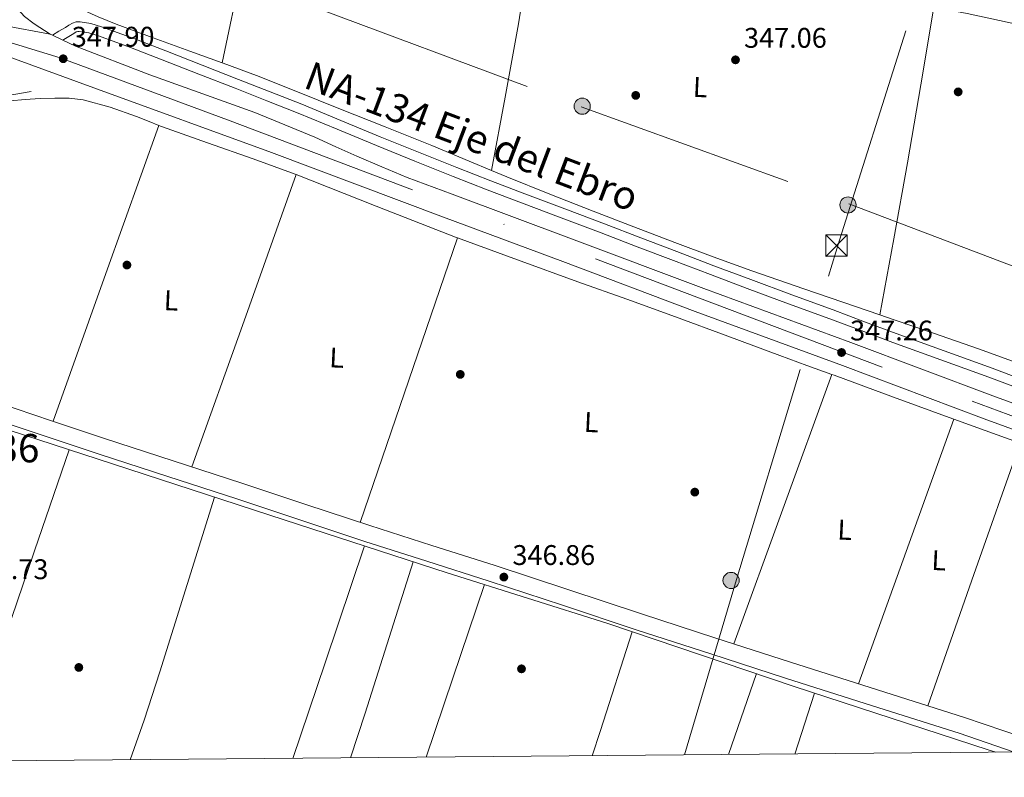
# Model space of a CAD drawing. Units: metres. Extents: x 559912 to 566803, y 4700931 to 4705619.
# Drawn here: x 560615 to 560962, y 4700931 to 4701198 of the extents above; entities that cross this region are included whole.
import ezdxf
from ezdxf.enums import TextEntityAlignment as Align

# ---------------------------------------------------------------- set-up
doc = ezdxf.new("R2010")
doc.units = ezdxf.units.M
doc.header["$MEASUREMENT"] = 0
for name, pattern in [('DGN Style 3', [120.3314, 85.95100000000001, -34.3804]), ('DGN Style 4', [137.607551, 68.7608, -34.3804, 0.08595100000000001, -34.3804]), ('DGN Style 5', [60.1657, 25.7853, -34.3804]), ('DGN Style 7', [171.90200000000002, 77.3559, -34.3804, 25.7853, -34.3804])]:
    doc.linetypes.add(name, pattern=pattern)
for name, color, linetype, lineweight in [('Nivel 13', 7, 'Continuous', 0), ('Nivel 17', 7, 'Continuous', 0), ('Nivel 21', 7, 'Continuous', 0), ('Nivel 23', 7, 'Continuous', 0), ('Nivel 32', 7, 'Continuous', 0), ('Nivel 36', 7, 'Continuous', 0), ('Nivel 37', 7, 'Continuous', 0), ('Nivel 41', 7, 'Continuous', 0), ('Nivel 44', 7, 'Continuous', 0), ('Nivel 48', 7, 'Continuous', 0), ('Nivel 49', 7, 'Continuous', 0), ('Nivel 54', 7, 'Continuous', 0), ('Nivel 61', 7, 'Continuous', 0), ('Nivel 7', 7, 'Continuous', 0)]:
    doc.layers.add(name, color=color, linetype=linetype, lineweight=lineweight)
doc.styles.add('Style-Arial', font='txt')
doc.styles.add('Style-Arial Narrow', font='txt')
doc.styles.add('Style-Times New Roman', font='txt')

# ---------------------------------------------------------------- blocks, each defined once
blk = doc.blocks.new('5PELE')
at = {"layer": 'Nivel 32', "linetype": 'Continuous', "lineweight": 0}
h = blk.add_hatch(color=9, dxfattribs=at)
edge = h.paths.add_edge_path()
edge.add_arc((0.003039967268705368, -0.000603843480348587), 2.85, 0, 360)
at = {"layer": 'Nivel 32', "color": 252, "linetype": 'Continuous', "lineweight": 0}
blk.add_circle((0.003039967268705368, -0.000603843480348587), 2.85, dxfattribs=at)
blk = doc.blocks.new('5TME')
at = {"layer": 'Nivel 32', "color": 7, "linetype": 'Continuous', "lineweight": 0}
for p, q in [((-3.75, 3.740000000223517), (3.75, -3.759999999776483)), ((3.719999998807907, 3.769999999552965), (-3.719999998807907, -3.790000000968575))]:
    blk.add_line(p, q, dxfattribs=at)
at = {"layer": 'Nivel 32', "color": 7, "linetype": 'Continuous', "lineweight": 0, "flags": 128}
blk.add_lwpolyline([(-3.75, -3.759999999776483), (3.75, -3.759999999776483), (3.75, 3.740000000223517), (-3.75, 3.740000000223517), (-3.719999998807907, -3.790000000968575)], dxfattribs=at)
blk = doc.blocks.new('5PATER')
at = {"layer": 'Nivel 7', "linetype": 'Continuous', "lineweight": 0}
h = blk.add_hatch(color=51, dxfattribs=at)
edge = h.paths.add_edge_path()
edge.add_ellipse((-0.001513205468654633, -0.003088492900133133), major_axis=(-1.095731442372465, -1.110710699892244), ratio=0.9994222409660318, start_angle=0, end_angle=360)
blk = doc.blocks.new('5PERFI_1')
at = {"layer": 'Nivel 17', "linetype": 'Continuous', "lineweight": 0}
h = blk.add_hatch(color=7, dxfattribs=at)
edge = h.paths.add_edge_path()
edge.add_arc((-0.002215024083852768, -0.003073429688811302), 1.559999998626405, 315.0000000018422, 675.0000000018422)
blk = doc.blocks.new('5PERFI')
at = {"layer": 'Nivel 17', "color": 7, "linetype": 'Continuous', "lineweight": 0}
blk.add_blockref('5PERFI_1', (0, 0), dxfattribs=at)

msp = doc.modelspace()

# ---------------------------------------------------------------- linework, layer by layer
at = {"layer": 'Nivel 13', "color": 4, "linetype": 'Continuous', "lineweight": 13, "extrusion": (0.0006969531573773019, 0.001771725847857942, 0.9999981876202658), "elevation": 9073.117738712386, "flags": 128}
msp.add_lwpolyline([(560605.3578611687, 4701312.613685688), (560613.2578592487, 4701308.323682668), (560625.0378494188, 4701301.823660607), (560636.7678465694, 4701295.343656292), (560644.2678447478, 4701291.383653246), (560651.8178429119, 4701287.733649651), (560660.2978408523, 4701284.243644658), (560669.0578387268, 4701281.203638611), (560679.9578360803, 4701277.623630771), (560690.9378334135, 4701274.773621686), (560703.6778303199, 4701272.263609895), (560716.5578271896, 4701269.793597868), (560733.9078229778, 4701266.503581606), (560751.2678187601, 4701263.20356535), (560765.1478153877, 4701260.593552306), (560779.0478120148, 4701257.963539271), (560794.5578082465, 4701254.863524985), (560809.9978044964, 4701251.723510846), (560827.80780017, 4701248.373494115), (560845.6577958353, 4701244.993477376), (560866.9078046158, 4701240.743493242), (560888.1178273447, 4701236.483544607), (560926.847817935, 4701228.843508774), (560940.2478355877, 4701226.343549302), (560953.6978462636, 4701223.873572005), (560963.2178439498, 4701222.033563137), (560972.697841648, 4701219.493555419), (560982.9378391616, 4701215.953548329), (560992.9978367165, 4701212.453541402), (561009.977832593, 4701206.603529615), (561026.9578284696, 4701200.753517831), (561048.067823343, 4701193.483503172), (561069.2178182043, 4701186.203488482), (561081.4478152357, 4701181.773480335)], dxfattribs=at)
at = {"layer": 'Nivel 13', "color": 4, "linetype": 'Continuous', "lineweight": 13, "extrusion": (0.000705406495531661, 0.00180680285250847, 0.9999981189307949), "elevation": 9242.755883414571, "flags": 128}
msp.add_lwpolyline([(560605.3315547183, 4701307.01398164), (560611.021553304, 4701303.923979431), (560622.7915433198, 4701297.433956955), (560634.5615403913, 4701290.933952564), (560642.1715384983, 4701286.923949409), (560649.9215365686, 4701283.173945654), (560658.6515343972, 4701279.583940387), (560667.5715321787, 4701276.483934078), (560678.6515294202, 4701272.853925882), (560689.9015266225, 4701269.923916327), (560702.7915234156, 4701267.393904027), (560715.6815202087, 4701264.913891647), (560733.0415158905, 4701261.613874907), (560750.4015115686, 4701258.323858151), (560764.2815081179, 4701255.703844735), (560778.1615046635, 4701253.093831306), (560793.641500812, 4701249.993816638), (560809.1014969647, 4701246.853802059), (560826.9414925277, 4701243.493784806), (560844.7714880928, 4701240.113767596), (560865.9914969206, 4701235.873783609), (560906.5815150402, 4701227.783817353), (560925.9715102166, 4701223.963798875), (560939.4015280344, 4701221.453840058), (560952.8315388039, 4701218.993863093), (560962.1715364791, 4701217.183854144), (560971.3315341994, 4701214.733846467), (560981.4115316942, 4701211.243839316), (560991.4715291895, 4701207.743832208), (561008.4615249634, 4701201.893820101), (561025.4415207393, 4701196.043808009), (561046.5515154861, 4701188.773792971), (561067.6715102307, 4701181.503777919), (561079.8915071897, 4701177.08376956)], dxfattribs=at)
at = {"layer": 'Nivel 13', "color": 4, "linetype": 'Continuous', "lineweight": 0}
for points in [[(560971.620000001, 4701195.040000001, 347.35), (560948.7699999996, 4701199.949999999, 347.37), (560925.5899999999, 4701204.34, 347.39), (560888.3599999994, 4701212.02, 347.61), (560850.7600000016, 4701219.48, 347.66), (560794.6099999994, 4701229.52, 347.69), (560748.9200000018, 4701238.550000001, 347.58), (560700.0199999996, 4701248.609999999, 347.61), (560650.6099999994, 4701267.08, 347.61), (560615.3999999985, 4701281.34, 348.78)], [(560538.4299999997, 4701087.57, 347.35), (560541.0700000003, 4701091.310000001, 347.35), (560561.3099999987, 4701122.040000001, 347.35), (560579.2300000004, 4701149.74, 347.37), (560590.7399999984, 4701163.529999999, 347.4), (560599.2300000004, 4701168.25, 347.4), (560607.0399999991, 4701170.57, 347.4), (560612.8599999994, 4701171.449999999, 347.4), (560619.0300000012, 4701172.460000001, 347.4)], [(560532.3500000015, 4701078.99, 347.35), (560556.9899999984, 4701070.859999999, 347.24), (560600.3299999982, 4701056.699999999, 347.24), (560642.620000001, 4701042.939999999, 347.16), (560708.1600000001, 4701021.540000001, 347.15), (560765.5500000007, 4701002.949999999, 347.13), (560822.2100000009, 4700985.08, 347.05), (560887.8399999999, 4700962.880000001, 346.97), (560956.1700000018, 4700940.6, 346.75), (560958.870000001, 4700939.689999999, 346.74)]]:
    msp.add_polyline3d(points, dxfattribs=at)
at = {"layer": 'Nivel 21', "color": 7, "linetype": 'Continuous', "lineweight": 13}
for points in [[(560625.6799999997, 4701192.720000001, 348.08), (560620.0899999999, 4701196.369999999, 347.98), (560616.6900000013, 4701198.859999999, 347.95), (560613.3900000006, 4701202.57, 347.93), (560610.9899999984, 4701205.77, 347.93), (560606.1099999994, 4701212.109999999, 348.08), (560603.620000001, 4701216.27, 348.11), (560601.5399999991, 4701221.6, 348.22), (560600.4299999997, 4701224.32, 348.3), (560600.1999999993, 4701225.32, 348.33), (560599.8900000006, 4701226.699999999, 348.38), (560599.6499999985, 4701229.449999999, 348.49), (560599.6999999993, 4701233.390000001, 348.73), (560599.6900000013, 4701240.689999999, 349.21), (560599.6799999997, 4701251.57, 349.93), (560601.2199999988, 4701286.960000001, 352.52), (560603.1999999993, 4701324.48, 355.13), (560603.4899999984, 4701327.93, 355.26), (560604.0199999996, 4701334.189999999, 355.49), (560605.6499999985, 4701353.52, 356.2), (560607.4100000001, 4701378.41, 357.04), (560611.2399999984, 4701400.32, 357.24), (560618.2100000009, 4701428.51, 357.69)], [(560540.1900000013, 4701211.040000001, 350.07), (560543.4699999988, 4701210.08, 348.22), (560545.3200000003, 4701209.369999999, 348.22), (560577.7300000004, 4701196.9, 348.28), (560580.2699999996, 4701195.960000001, 348.28), (560641.0899999999, 4701173.74, 348.19), (560703.6499999985, 4701151.050000001, 348.09), (560764.25, 4701128.199999999, 347.63), (560806.3000000007, 4701112.540000001, 347.6), (560852.9699999988, 4701094.99, 347.48), (560904.8299999982, 4701075.960000001, 347.2), (560954.7800000012, 4701057.189999999, 347.2), (561026.5399999991, 4701030.970000001, 347.44), (561087.120000001, 4701008.5, 347.37), (561134.3299999982, 4700990.59, 347.32), (561171.3099999987, 4700976.560000001, 347.28), (561237.2899999991, 4700952.470000001, 347.26), (561264.6700000018, 4700942.369999999, 347.23)], [(561288.9800000004, 4700942.59, 347.21), (561240.2600000016, 4700960.550000001, 347.26), (561174.3099999987, 4700984.630000001, 347.28), (561134.3299999982, 4700999.800000001, 347.32), (561090.1400000006, 4701016.560000001, 347.37), (561029.5199999996, 4701039.040000001, 347.44), (560957.7699999996, 4701065.26, 347.2), (560907.8299999982, 4701084.029999999, 347.2), (560855.9699999988, 4701103.060000001, 347.48), (560809.3200000003, 4701120.6, 347.6), (560767.2800000012, 4701136.26, 347.63), (560751.4899999984, 4701142.220000001, 347.75), (560742.5799999982, 4701145.91, 347.82), (560733.7100000009, 4701149.68, 347.88), (560726.3000000007, 4701153.029999999, 347.89), (560718.9299999997, 4701156.439999999, 347.88), (560697.7600000016, 4701165.130000001, 347.95), (560660.7800000012, 4701178.41, 348.08), (560634.6499999985, 4701188.41, 348.08), (560630.1400000006, 4701190.58, 348.08), (560626.5199999996, 4701192.310000001, 348.08), (560625.6799999997, 4701192.720000001, 348.08)]]:
    msp.add_polyline3d(points, dxfattribs=at)
at = {"layer": 'Nivel 21', "color": 7, "linetype": 'Continuous', "lineweight": 0}
for points in [[(560626.5199999996, 4701192.310000001, 348.08), (560628.7800000012, 4701193.699999999, 348.03), (560631.0300000012, 4701195.08, 347.98), (560632.25, 4701195.83, 347.97), (560633.5100000016, 4701196.57, 347.98), (560634.8299999982, 4701197, 347.97), (560636.2100000009, 4701197.02, 347.96), (560640.0300000012, 4701196.390000001, 347.96), (560643.8000000007, 4701195.300000001, 347.96), (560655.1400000006, 4701191.1, 347.91), (560666.3900000006, 4701186.810000001, 347.83), (560679.2399999984, 4701181.790000001, 347.73), (560692.0799999982, 4701176.76, 347.63), (560703.2199999988, 4701172.380000001, 347.53), (560714.3500000015, 4701167.970000001, 347.43), (560728.1499999985, 4701162.300000001, 347.32), (560741.9200000018, 4701156.57, 347.21), (560755.4299999997, 4701151.09, 347.23), (560768.9600000009, 4701145.68, 347.29), (560780.9200000018, 4701141, 347.29), (560792.9100000001, 4701136.390000001, 347.27), (560806.9699999988, 4701131.1, 347.23), (560821.0300000012, 4701125.810000001, 347.19), (560833.75, 4701120.939999999, 347.17), (560846.4800000004, 4701116.07, 347.16), (560859.4800000004, 4701111.119999999, 347.18), (560872.5, 4701106.210000001, 347.19), (560887.0100000016, 4701100.890000001, 347.18), (560901.5399999991, 4701095.6, 347.16), (560912.6600000001, 4701091.390000001, 347.14), (560923.7899999991, 4701087.189999999, 347.11), (560940.6999999993, 4701081.07, 347.08), (560957.6000000015, 4701074.960000001, 347.05), (560972.120000001, 4701069.49, 347.06)], [(560607.4100000001, 4701062.77, 347.74), (560626.120000001, 4701056.49, 347.74), (560644.7800000012, 4701050.26, 347.74), (560668.9899999984, 4701042.380000001, 347.72), (560693.2399999984, 4701034.5, 347.71), (560715.8099999987, 4701027, 347.67), (560738.3399999999, 4701019.529999999, 347.63), (560760.1999999993, 4701012.58, 347.62), (560782.129999999, 4701005.609999999, 347.61), (560808.0799999982, 4700997.029999999, 347.57), (560833.9899999984, 4700988.460000001, 347.53), (560860.25, 4700979.9, 347.51), (560886.5300000012, 4700971.390000001, 347.5), (560917.1499999985, 4700961.68, 347.5), (560947.8500000015, 4700951.949999999, 347.5), (560968.6099999994, 4700944.85, 347.49)]]:
    msp.add_polyline3d(points, dxfattribs=at)
at = {"layer": 'Nivel 21', "color": 7, "linetype": 'DGN Style 3', "lineweight": 0}
for points in [[(560630.1400000006, 4701190.58, 348.03), (560630.5399999991, 4701190.83, 348.03), (560632.7899999991, 4701192.210000001, 347.98), (560633.9800000004, 4701192.939999999, 347.97), (560634.8999999985, 4701193.48, 347.98), (560635.379999999, 4701193.640000001, 347.97), (560635.9499999993, 4701193.65, 347.96), (560639.2899999991, 4701193.1, 347.96), (560642.7399999984, 4701192.1, 347.96), (560653.9499999993, 4701187.949999999, 347.91), (560665.1700000018, 4701183.67, 347.83), (560678.0100000016, 4701178.65, 347.73), (560690.8500000015, 4701173.619999999, 347.63), (560701.9899999984, 4701169.25, 347.53), (560713.0899999999, 4701164.85, 347.43), (560726.8599999994, 4701159.18, 347.32), (560740.6400000006, 4701153.449999999, 347.21), (560754.1700000018, 4701147.970000001, 347.23), (560767.7199999988, 4701142.550000001, 347.29), (560779.6999999993, 4701137.859999999, 347.29), (560791.7199999988, 4701133.24, 347.27), (560805.7800000012, 4701127.949999999, 347.23), (560819.8299999982, 4701122.66, 347.19), (560832.5500000007, 4701117.800000001, 347.17), (560845.2800000012, 4701112.92, 347.16), (560858.2899999991, 4701107.970000001, 347.18), (560871.3200000003, 4701103.060000001, 347.19), (560885.8599999994, 4701097.73, 347.18), (560900.370000001, 4701092.449999999, 347.16), (560911.4699999988, 4701088.24, 347.14), (560922.629999999, 4701084.029999999, 347.11), (560939.5500000007, 4701077.91, 347.08), (560956.4400000013, 4701071.800000001, 347.05), (560970.9299999997, 4701066.34, 347.06)], [(560605.5799999982, 4701057.189999999, 347.74), (560624.2600000016, 4701050.92, 347.74), (560642.9400000013, 4701044.68, 347.74), (560667.1700000018, 4701036.800000001, 347.72), (560691.4100000001, 4701028.92, 347.71), (560713.9600000009, 4701021.43, 347.67), (560736.5300000012, 4701013.939999999, 347.63), (560758.4200000018, 4701006.98, 347.62), (560780.3200000003, 4701000.02, 347.61), (560806.2399999984, 4700991.460000001, 347.57), (560832.1600000001, 4700982.880000001, 347.53), (560858.4400000013, 4700974.32, 347.51), (560884.7300000004, 4700965.800000001, 347.5), (560915.370000001, 4700956.08, 347.5), (560946.0100000016, 4700946.369999999, 347.5), (560965.370000001, 4700939.75, 347.49)]]:
    msp.add_polyline3d(points, dxfattribs=at)
at = {"layer": 'Nivel 23', "color": 7, "linetype": 'DGN Style 4', "lineweight": 0}
msp.add_polyline3d([(560541.5199999996, 4701214.880000001, 350.9), (560555.9699999988, 4701209.82, 348.38), (560605.0799999982, 4701191.699999999, 348.18), (560629.1999999993, 4701184.32, 347.96), (560689.0599999987, 4701162.199999999, 348.04), (560854.4800000004, 4701099.640000001, 347.48), (560950.5300000012, 4701063.35, 347.2), (561119.3500000015, 4701000.790000001, 347.34), (561252.8000000007, 4700952.050000001, 347.24), (561279.5799999982, 4700942.5, 347.22)], dxfattribs=at)
at = {"layer": 'Nivel 32', "color": 6, "linetype": 'DGN Style 7', "lineweight": 0}
for points in [[(560849.1600000001, 4700938.73, 347.06), (560867.5599999987, 4701000.529999999, 347.38), (560903.7399999984, 4701120.109999999, 347.12), (560932.5300000012, 4701210.9, 348.79), (560948.0300000012, 4701269.220000001, 366.23), (560970.1799999997, 4701334.17, 371.1), (560966.4899999984, 4701451.939999999, 371.84), (560960.5899999999, 4701626.98, 371.83), (560957.5300000012, 4701649.390000001, 371.61)], [(559946.6999999993, 4701490.84, 353.99), (559998.0500000007, 4701469.75, 354.15), (560079.9699999988, 4701439.960000001, 351.76), (560239.4600000009, 4701381.01, 347.7), (560313.3000000007, 4701352.460000001, 348.15), (560402.0500000007, 4701318.32, 348.1), (560471.1799999997, 4701295.02, 348.02), (560638.7300000004, 4701233.550000001, 347.86), (560721.2699999996, 4701201.26, 347.29), (560812.8099999987, 4701167.109999999, 346.93), (560907.129999999, 4701132.960000001, 347.22), (560998.3599999994, 4701098.189999999, 346.96), (561062.6499999985, 4701074.279999999, 346.93), (561092.4400000013, 4701063.73, 347.01), (561274.1400000006, 4700997.290000001, 346.61), (561388.5799999982, 4700943.460000001, 347.28)]]:
    msp.add_polyline3d(points, dxfattribs=at)
at = {"layer": 'Nivel 36', "color": 92, "linetype": 'Continuous', "lineweight": 0, "extrusion": (5.357232138739114e-16, -0.0009088151351356212, 0.9999995870274399), "elevation": -3924.956034356392, "flags": 128}
msp.add_lwpolyline([(560700.0199999996, 4701246.984426554), (560693.1700000018, 4701213.974412924), (560686.3299999982, 4701180.964399289)], dxfattribs=at)
at = {"layer": 'Nivel 36', "color": 92, "linetype": 'Continuous', "lineweight": 0, "extrusion": (0.006896058855659155, -0.01229347958399368, 0.9999006524310189), "elevation": -53579.53186802009, "flags": 128}
msp.add_lwpolyline([(560765.5022851005, 4700841.222784074), (560770.2902401462, 4700867.034681877), (560774.9081302658, 4700892.866686685), (560777.5468260944, 4700909.357877174), (560780.0854553431, 4700925.869180607)], dxfattribs=at)
at = {"layer": 'Nivel 36', "color": 92, "linetype": 'Continuous', "lineweight": 0, "extrusion": (-0.5527613572787669, 0.09337300140316225, 0.8280920024419391), "elevation": 129188.6904252016, "flags": 128}
msp.add_lwpolyline([(-4728961.946900621, -190214.4490402043), (-4728934.166664314, -190214.4598622583), (-4728906.396154948, -190214.5560698695), (-4728879.156170018, -190214.9141483307), (-4728851.914386101, -190215.3587923963)], dxfattribs=at)
at = {"layer": 'Nivel 36', "color": 92, "linetype": 'Continuous', "lineweight": 0, "extrusion": (-0.5810890573358817, 0.2061964808968575, 0.787285538232634), "elevation": 643840.9956107393, "flags": 128}
msp.add_lwpolyline([(-4617989.944327101, -821518.2186780702), (-4617934.601017002, -821518.3970790375), (-4617879.251626786, -821518.5592617337)], dxfattribs=at)
at = {"layer": 'Nivel 36', "color": 92, "linetype": 'Continuous', "lineweight": 0, "extrusion": (0.0200237677240631, 0.05479428135321238, 0.9982968673982294), "elevation": 269170.6754214037, "flags": 128}
msp.add_lwpolyline([(1086999.436005533, -4600134.118789814), (1086998.385111663, -4600134.098280273), (1086981.269184276, -4600134.284637086), (1086964.149824537, -4600134.461617403), (1086956.260723008, -4600134.491181824), (1086948.376677066, -4600134.476387244), (1086948.009279314, -4600134.461617403)], dxfattribs=at)
at = {"layer": 'Nivel 36', "color": 92, "linetype": 'Continuous', "lineweight": 0, "extrusion": (-0.9417956961561692, 0.3361857621936372, 1.433972774713254e-13), "elevation": 1052380.894189994, "flags": 128}
msp.add_lwpolyline([(-4615910.610668, 347.7199998490914), (-4615965.282822702, 347.8199998490915), (-4616019.954977404, 347.9299998490914)], dxfattribs=at)
at = {"layer": 'Nivel 36', "color": 92, "linetype": 'Continuous', "lineweight": 0, "extrusion": (0.03502562794409619, 0.08337989079948151, 0.9959021032196831), "elevation": 411966.614218714, "flags": 128}
msp.add_lwpolyline([(1303750.398426399, -4532732.542238142), (1303720.164830048, -4532733.205677338), (1303689.561525125, -4532733.970678858), (1303689.359242812, -4532733.979689732)], dxfattribs=at)
at = {"layer": 'Nivel 36', "color": 92, "linetype": 'Continuous', "lineweight": 0, "extrusion": (0.687067706526772, -0.2363809072145596, 0.6870677065271393), "elevation": -725729.8345151697, "flags": 128}
msp.add_lwpolyline([(4627820.023326039, 686729.7914270032), (4627767.05661973, 686729.681324156), (4627714.093166698, 686729.5574584547)], dxfattribs=at)
at = {"layer": 'Nivel 36', "color": 92, "linetype": 'Continuous', "lineweight": 0, "extrusion": (-2.520801575436382e-16, -0.0002106593591343758, 0.9999999778113171), "elevation": -642.794986790233, "flags": 128}
msp.add_lwpolyline([(560866.6099999994, 4700977.808897726), (560883.870000001, 4701025.278898781), (560901.1400000006, 4701072.748899832)], dxfattribs=at)
at = {"layer": 'Nivel 36', "color": 92, "linetype": 'Continuous', "lineweight": 0, "extrusion": (-0.07266781243139123, -0.2040288579804446, 0.9762641108571143), "elevation": -999574.689021966, "flags": 128}
msp.add_lwpolyline([(-1048910.560726363, 4507253.328856286), (-1048909.78580701, 4507253.328856286), (-1048887.511101928, 4507253.104108535), (-1048865.245817177, 4507252.876085237), (-1048864.764863899, 4507252.867140464)], dxfattribs=at)
at = {"layer": 'Nivel 36', "color": 92, "linetype": 'Continuous', "lineweight": 0, "extrusion": (0.8910488632683482, -0.3209609970606401, 0.3209609970604287), "elevation": -1008915.797876533, "flags": 128}
msp.add_lwpolyline([(4612973.998477362, 342279.2180133956), (4612924.453225356, 342279.2496892912), (4612874.9173816, 342279.2919238172)], dxfattribs=at)
at = {"layer": 'Nivel 36', "color": 92, "linetype": 'Continuous', "lineweight": 0, "extrusion": (0.6863358036357121, -0.2405957798783497, 0.6863358036358368), "elevation": -745801.996085688, "flags": 128}
msp.add_lwpolyline([(4621838.748700611, 704288.2237065732), (4621887.802473515, 704288.1274581682), (4621936.852938283, 704288.0449595377)], dxfattribs=at)
at = {"layer": 'Nivel 36', "color": 92, "linetype": 'Continuous', "lineweight": 0, "extrusion": (0.945913808552281, -0.3240080094886196, 0.01630572222692107), "elevation": -992861.0823377464, "flags": 128}
msp.add_lwpolyline([(4628933.347420491, 16538.69580354044), (4628945.019851111, 16538.73566833176), (4628974.116882075, 16538.78581550732), (4629011.746073987, 16538.74588598841), (4629049.378506411, 16538.6958035405)], dxfattribs=at)
at = {"layer": 'Nivel 36', "color": 92, "linetype": 'Continuous', "lineweight": 0, "extrusion": (-0.272044776094044, 0.08873087638386583, 0.9581849880769855), "elevation": 264928.0635460856, "flags": 128}
msp.add_lwpolyline([(-4643169.193242352, -885910.884859113), (-4643136.960014906, -885910.4624287095), (-4643104.714179516, -885910.0461366605), (-4643086.786927473, -885910.0600994863), (-4643072.008223291, -885910.3956043497)], dxfattribs=at)
at = {"layer": 'Nivel 36', "color": 92, "linetype": 'Continuous', "lineweight": 0, "extrusion": (0.5508931377842987, -0.1860632452119154, 0.8135706604366829), "elevation": -565497.3154871718, "flags": 128}
msp.add_lwpolyline([(4633267.672227245, 791824.6567724124), (4633224.181024633, 791824.6739703193), (4633188.658824474, 791824.6911682263)], dxfattribs=at)
at = {"layer": 'Nivel 36', "color": 92, "linetype": 'Continuous', "lineweight": 0, "extrusion": (0.07467215868140933, -0.02481280495553693, 0.9968993898223116), "elevation": -74426.43328587491, "flags": 128}
msp.add_lwpolyline([(4637914.647178769, 947335.0245619603), (4637931.265074216, 947335.1516481396), (4637959.232625738, 947335.5313348845), (4637987.209667053, 947335.9141652174)], dxfattribs=at)
at = {"layer": 'Nivel 36', "color": 92, "linetype": 'Continuous', "lineweight": 0, "extrusion": (0.6041726300701704, -0.2037915626373555, 0.7703534461998062), "elevation": -618949.3055893752, "flags": 128}
msp.add_lwpolyline([(4633653.602557711, 748343.8564883973), (4633618.757111579, 748343.8878551852), (4633589.382483855, 748343.9035385773)], dxfattribs=at)
at = {"layer": 'Nivel 36', "color": 92, "linetype": 'Continuous', "lineweight": 0, "extrusion": (0.8968474816021931, -0.2887796289733747, 0.3350685312496596), "elevation": -854451.9230634961, "flags": 128}
msp.add_lwpolyline([(4646624.419002041, 304233.5911988374), (4646587.823352057, 304233.6336529506), (4646578.481566928, 304233.6548800059)], dxfattribs=at)
at = {"layer": 'Nivel 36', "color": 92, "linetype": 'Continuous', "lineweight": 0, "extrusion": (0.0005392315702774714, 0.001567674249165493, 0.999998625812437), "elevation": 8019.016294788598, "flags": 128}
msp.add_lwpolyline([(560874.2513486668, 4700960.595344577), (560864.4413231313, 4700932.075309532)], dxfattribs=at)
at = {"layer": 'Nivel 36', "color": 92, "linetype": 'Continuous', "lineweight": 0, "extrusion": (0.0005417810344844421, 0.00168737310595227, 0.999998429621423), "elevation": 8583.106138745003, "flags": 128}
msp.add_lwpolyline([(560887.8096890822, 4700931.279413879), (560894.7097097412, 4700952.769444473)], dxfattribs=at)
at = {"layer": 'Nivel 36', "color": 92, "linetype": 'Continuous', "lineweight": 0}
for points in [[(560637.8999999985, 4701200.869999999, 348.07), (560642.5599999987, 4701198.76, 348.08), (560648.9800000004, 4701196.18, 348.06), (560661.9400000013, 4701191.41, 347.85), (560674.8999999985, 4701186.66, 347.61), (560686.3299999982, 4701182.59, 347.55)], [(560686.3299999982, 4701182.59, 347.55), (560686.6499999985, 4701182.48, 347.55), (560698.3399999999, 4701178.15, 347.47), (560712.879999999, 4701172.359999999, 347.29), (560727.3999999985, 4701166.529999999, 347.11), (560743.75, 4701159.99, 346.92), (560760.1000000015, 4701153.43, 346.73), (560773.3500000015, 4701147.949999999, 346.7), (560781.2300000004, 4701144.67, 346.75)], [(560605.7199999988, 4701168.189999999, 347.98), (560606.1900000013, 4701168.34, 347.98), (560611.5399999991, 4701169.199999999, 347.98), (560616.9100000001, 4701169.689999999, 347.98), (560622.1400000006, 4701170, 347.97), (560627.3599999994, 4701170.18, 347.96), (560632.3200000003, 4701170.140000001, 347.96), (560637.2800000012, 4701169.529999999, 347.96), (560646.8299999982, 4701166.970000001, 347.95), (560656.0799999982, 4701163.67, 347.95), (560660.5100000016, 4701161.880000001, 347.95), (560663.9699999988, 4701160.529999999, 347.95)], [(560781.2300000004, 4701144.67, 346.75), (560786.5899999999, 4701142.439999999, 346.78), (560801.7399999984, 4701136.300000001, 346.87), (560816.9499999993, 4701130.290000001, 346.95), (560831.3599999994, 4701124.77, 347.01), (560845.7899999991, 4701119.33, 347.05), (560859.3000000007, 4701114.24, 347.06), (560872.870000001, 4701109.32, 347.05), (560891.1700000018, 4701102.99, 346.96), (560909.4899999984, 4701096.710000001, 346.87), (560917.9899999984, 4701093.800000001, 346.87)], [(560769.2199999988, 4701120.880000001, 347.8), (560790.3299999982, 4701113.189999999, 347.76), (560811.6499999985, 4701105.48, 347.72), (560828.8599999994, 4701099.279999999, 347.68), (560846.0700000003, 4701093.08, 347.64), (560864.4200000018, 4701086.27, 347.59), (560882.7699999996, 4701079.439999999, 347.53), (560892.3200000003, 4701075.98, 347.53), (560901.1400000006, 4701072.779999999, 347.53)], [(560917.9899999984, 4701093.800000001, 346.87), (560923.0199999996, 4701092.08, 346.87), (560936.5500000007, 4701087.439999999, 346.89), (560953.120000001, 4701081.65, 346.97), (560969.620000001, 4701075.67, 347.05), (560992.8500000015, 4701066.91, 347.06), (561015.6999999993, 4701058.119999999, 347.02)], [(560944.129999999, 4701056.99, 347.43), (560955.0700000003, 4701053.050000001, 347.4), (560966.4600000009, 4701048.960000001, 347.37), (560967.4499999993, 4701048.6, 347.37)]]:
    msp.add_polyline3d(points, dxfattribs=at)
at = {"layer": 'Nivel 49', "color": 7, "linetype": 'DGN Style 5', "lineweight": 0, "extrusion": (0.003546888113124677, -0.0006478433389274761, 0.9999934999207352), "elevation": -709.0820909094912, "flags": 128}
msp.add_lwpolyline([(560604.5488245748, 4701196.237174353), (560620.9189344198, 4701193.247173727)], dxfattribs=at)
at = {"layer": 'Nivel 54', "color": 9, "linetype": 'Continuous', "lineweight": 0}
for points in [[(560580.2699999996, 4701195.960000001, 348.28), (560641.0899999999, 4701173.74, 348.19), (560703.6499999985, 4701151.050000001, 348.09), (560764.25, 4701128.199999999, 347.63), (560806.3000000007, 4701112.540000001, 347.6), (560852.9699999988, 4701094.99, 347.48), (560904.8299999982, 4701075.960000001, 347.2), (560954.7800000012, 4701057.189999999, 347.2), (561026.5399999991, 4701030.970000001, 347.44)], [(561029.5199999996, 4701039.040000001, 347.44), (560957.7699999996, 4701065.26, 347.2), (560907.8299999982, 4701084.029999999, 347.2), (560855.9699999988, 4701103.060000001, 347.48), (560809.3200000003, 4701120.6, 347.6), (560767.2800000012, 4701136.26, 347.63), (560751.4899999984, 4701142.220000001, 347.75), (560742.5799999982, 4701145.91, 347.82), (560733.7100000009, 4701149.68, 347.88), (560726.3000000007, 4701153.029999999, 347.89), (560718.9299999997, 4701156.439999999, 347.88), (560697.7600000016, 4701165.130000001, 347.95), (560660.7800000012, 4701178.41, 348.08), (560634.6499999985, 4701188.41, 348.08), (560630.1400000006, 4701190.58, 348.08), (560626.5199999996, 4701192.310000001, 348.08), (560625.6799999997, 4701192.720000001, 348.08), (560609.3099999987, 4701195.710000001, 348.14)]]:
    msp.add_polyline3d(points, dxfattribs=at)
at = {"layer": 'Nivel 61', "color": 7, "linetype": 'Continuous', "lineweight": 0, "flags": 128}
msp.add_lwpolyline([(559911.8900000006, 4705557.17), (563335.5799999982, 4705587.23), (566759.2600000016, 4705618.970000001), (566781.379999999, 4703305.77), (566803.4800000004, 4700992.630000001), (563377.4899999984, 4700960.890000001), (559951.4899999984, 4700930.869999999), (559931.7100000009, 4703244.02)], close=True, dxfattribs=at)

# ---------------------------------------------------------------- block references
at = {"layer": 'Nivel 17', "color": 7, "linetype": 'Continuous', "lineweight": 0}
for p in [(560945.6099999994, 4701172.34, 346.3), (560832.0100000016, 4701171.119999999, 346.88), (560652.7399999984, 4701111.35, 346.3), (560770.1799999997, 4701072.82, 346.18), (560852.8099999987, 4701031.35, 346.18), (560635.7800000012, 4700969.59, 346.43), (560791.75, 4700969.08, 346.62)]:
    msp.add_blockref('5PERFI', p, dxfattribs=at)
at = {"layer": 'Nivel 32', "color": 252, "linetype": 'Continuous', "lineweight": 0}
for p in [(560813.1400000006, 4701167.300000001, 346.93), (560906.7899999991, 4701132.52, 347.22), (560865.5899999999, 4701000.23, 347.51)]:
    msp.add_blockref('5PELE', p, dxfattribs=at)
at = {"layer": 'Nivel 32', "color": 7, "linetype": 'Continuous', "lineweight": 0}
msp.add_blockref('5TME', (560902.7199999988, 4701118.199999999, 347.11), dxfattribs=at)
at = {"layer": 'Nivel 7', "color": 51, "linetype": 'Continuous', "lineweight": 0}
for p in [(560630.2800000012, 4701184.029999999, 347.9), (560867.1499999985, 4701183.640000001, 347.06), (560904.5199999996, 4701080.529999999, 347.26), (560785.5399999991, 4701001.42, 346.86)]:
    msp.add_blockref('5PATER', p, dxfattribs=at)

# ---------------------------------------------------------------- texts
at = {"layer": 'Nivel 37', "color": 92, "linetype": 'Continuous', "lineweight": 0, "style": 'Style-Arial Narrow'}
for p in [(560854.752095297, 4701174.008903807, 347.02), (560668.3320952989, 4701098.878903806, 347.06), (560726.6620952971, 4701078.718903806, 347.76), (560816.3820952997, 4701055.978903806, 346.37), (560905.6720952988, 4701018.058903806, 347.49), (560938.8120952994, 4701007.318903806, 347.45)]:
    msp.add_text('L', height=6.9999, rotation=357.3600000061549, dxfattribs=at).set_placement(p, align=Align.MIDDLE_CENTER)
at = {"layer": 'Nivel 41', "color": 7, "linetype": 'Continuous', "lineweight": 0, "style": 'Style-Arial'}
for s, p in [('347.90', (560633.2899999991, 4701188.279999999, 347.9)), ('347.06', (560870.1600000001, 4701187.890000001, 347.06)), ('347.26', (560907.5300000012, 4701084.779999999, 347.26)), ('346.86', (560788.5599999987, 4701005.67, 346.86)), ('346.73', (560595.9100000001, 4701000.68, 346.73))]:
    msp.add_text(s, height=6.99996, dxfattribs=at).set_placement(p)
at = {"layer": 'Nivel 44', "color": 1, "linetype": 'Continuous', "lineweight": 0, "style": 'Style-Times New Roman'}
msp.add_text('NA-134 Eje del Ebro', height=9.9999, rotation=339.2277062402367, dxfattribs=at).set_placement((560774.2379318662, 4701156.680707047, 347.37), align=Align.MIDDLE_CENTER)
at = {"layer": 'Nivel 48', "color": 1, "linetype": 'Continuous', "lineweight": 0, "style": 'Style-Arial Narrow'}
msp.add_text('236', height=9.99996, dxfattribs=at).set_placement((560610.534622103, 4701046.829979999, 347.63), align=Align.MIDDLE_CENTER)

doc.saveas('drawing.dxf')
